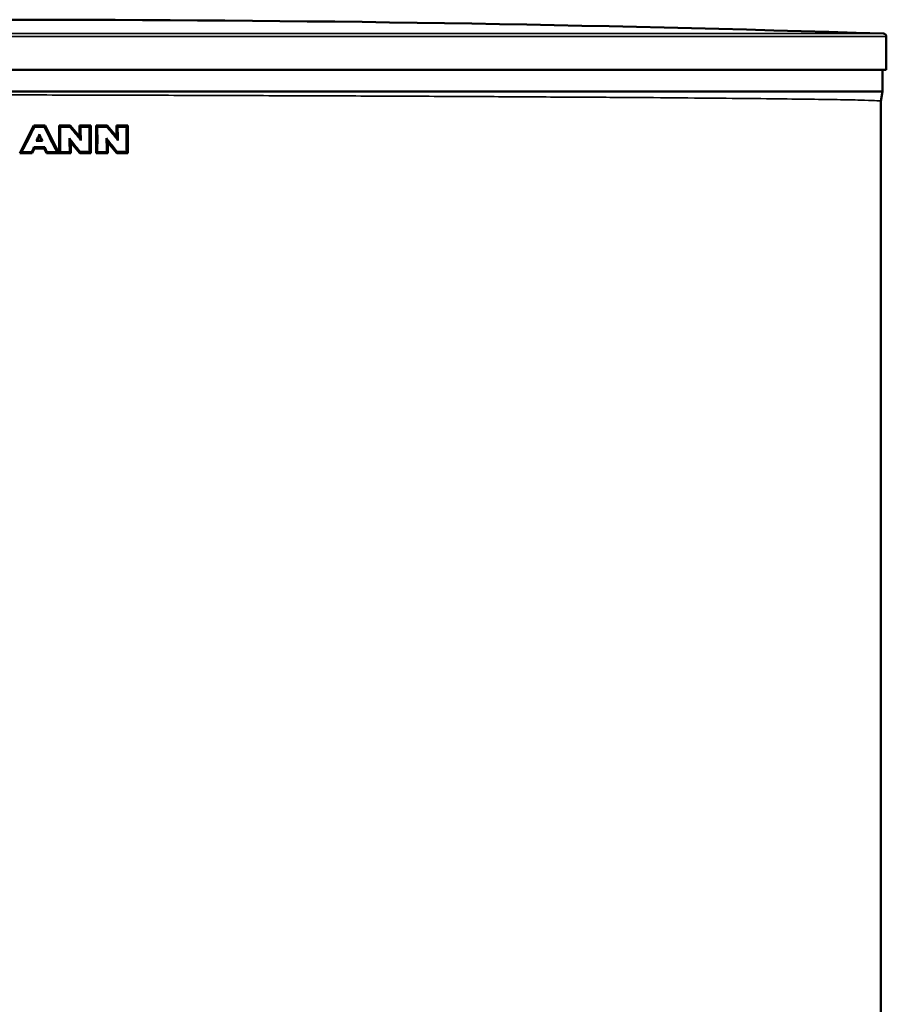
# Model space of a CAD drawing. Units: inches. Extents: x -20 to 184, y 41 to 186.
# Drawn here: x 106 to 119, y 83 to 97 of the extents above; entities that cross this region are included whole.
import ezdxf

# ---------------------------------------------------------------- set-up
doc = ezdxf.new("R2010")
doc.units = ezdxf.units.IN
doc.header["$LTSCALE"] = 12.5
doc.header["$MEASUREMENT"] = 0
doc.layers.add('Visible (ANSI)', color=7, linetype='Continuous', lineweight=50)
doc.layers.add('Visible Narrow (ANSI)', color=7, linetype='Continuous', lineweight=35)

msp = doc.modelspace()

# ---------------------------------------------------------------- linework, layer by layer
at = {"layer": 'Visible (ANSI)'}
for p, q in [((118.659, 96.273), (118.659, 95.801)), ((93.841, 95.801), (118.659, 95.801)), ((118.604, 95.498), (118.604, 95.801)), ((118.604, 95.498), (93.896, 95.498)), ((118.58, 95.361), (118.604, 95.498)), ((118.58, 42.938), (118.58, 95.361)), ((106.453, 94.628), (106.648, 95.016)), ((106.453, 94.628), (106.648, 95.016)), ((106.648, 95.016), (106.808, 95.016)), ((106.657, 95.001), (106.648, 95.016)), ((106.648, 95.016), (106.808, 95.016)), ((106.657, 95.001), (106.648, 95.016)), ((106.657, 95.001), (106.799, 95.001)), ((106.657, 95.001), (106.799, 95.001)), ((106.799, 95.001), (106.808, 95.016)), ((106.799, 95.001), (106.808, 95.016)), ((106.808, 95.016), (107.004, 94.628)), ((106.808, 95.016), (107.004, 94.628)), ((107.006, 94.629), (107.006, 95.016)), ((107.006, 95.016), (107.162, 95.016)), ((107.021, 95.001), (107.006, 95.016)), ((107.006, 94.629), (107.006, 95.016)), ((107.006, 95.016), (107.162, 95.016)), ((107.021, 95.001), (107.006, 95.016)), ((107.021, 95.001), (107.155, 95.001)), ((107.021, 95.001), (107.155, 95.001)), ((107.155, 95.001), (107.162, 95.016)), ((107.155, 95.001), (107.162, 95.016)), ((107.162, 95.016), (107.293, 94.863)), ((107.162, 95.016), (107.293, 94.863)), ((107.293, 94.863), (107.293, 95.016)), ((107.293, 95.016), (107.451, 95.016)), ((107.308, 95.001), (107.293, 95.016)), ((107.293, 94.863), (107.293, 95.016)), ((107.293, 95.016), (107.451, 95.016)), ((107.308, 95.001), (107.293, 95.016)), ((107.308, 95.001), (107.436, 95.001)), ((107.308, 95.001), (107.436, 95.001)), ((107.451, 95.016), (107.436, 95.001)), ((107.451, 95.016), (107.436, 95.001)), ((107.451, 95.016), (107.451, 94.629)), ((107.451, 95.016), (107.451, 94.629)), ((107.529, 94.628), (107.529, 95.016)), ((107.529, 95.016), (107.684, 95.016)), ((107.543, 95.001), (107.529, 95.016)), ((107.529, 94.628), (107.529, 95.016)), ((107.529, 95.016), (107.684, 95.016)), ((107.543, 95.001), (107.529, 95.016)), ((107.543, 95.001), (107.677, 95.001)), ((107.543, 95.001), (107.677, 95.001)), ((107.677, 95.001), (107.684, 95.016)), ((107.677, 95.001), (107.684, 95.016)), ((107.684, 95.016), (107.816, 94.863)), ((107.684, 95.016), (107.816, 94.863)), ((107.816, 94.863), (107.816, 95.016)), ((107.816, 95.016), (107.973, 95.016)), ((107.83, 95.001), (107.816, 95.016)), ((107.816, 94.863), (107.816, 95.016)), ((107.816, 95.016), (107.973, 95.016)), ((107.83, 95.001), (107.816, 95.016)), ((107.83, 95.001), (107.959, 95.001)), ((107.83, 95.001), (107.959, 95.001)), ((107.973, 95.016), (107.959, 95.001)), ((107.973, 95.016), (107.959, 95.001)), ((107.973, 95.016), (107.974, 94.628)), ((107.973, 95.016), (107.974, 94.628)), ((106.695, 94.806), (106.762, 94.806)), ((106.695, 94.806), (106.762, 94.806)), ((107.171, 94.78), (107.156, 94.829)), ((107.171, 94.78), (107.156, 94.829)), ((107.162, 94.818), (107.171, 94.78)), ((107.162, 94.818), (107.171, 94.78)), ((107.293, 94.863), (107.308, 94.815)), ((107.293, 94.863), (107.308, 94.815)), ((107.694, 94.78), (107.678, 94.829)), ((107.694, 94.78), (107.678, 94.829)), ((107.684, 94.818), (107.694, 94.78)), ((107.684, 94.818), (107.694, 94.78)), ((107.816, 94.863), (107.831, 94.815)), ((107.816, 94.863), (107.831, 94.815)), ((106.662, 94.694), (106.629, 94.628)), ((106.662, 94.694), (106.629, 94.628)), ((106.652, 94.71), (106.662, 94.694)), ((106.804, 94.71), (106.652, 94.71)), ((106.652, 94.71), (106.662, 94.694)), ((106.804, 94.71), (106.652, 94.71)), ((106.795, 94.694), (106.662, 94.694)), ((106.795, 94.694), (106.662, 94.694)), ((106.795, 94.694), (106.804, 94.71)), ((106.795, 94.694), (106.804, 94.71)), ((106.828, 94.628), (106.795, 94.694)), ((106.828, 94.628), (106.795, 94.694)), ((107.296, 94.628), (107.171, 94.78)), ((107.171, 94.78), (107.171, 94.629)), ((107.296, 94.628), (107.171, 94.78)), ((107.171, 94.78), (107.171, 94.629)), ((107.819, 94.628), (107.694, 94.78)), ((107.694, 94.78), (107.694, 94.628)), ((107.819, 94.628), (107.694, 94.78)), ((107.694, 94.78), (107.694, 94.628)), ((106.476, 94.643), (106.453, 94.628)), ((106.476, 94.643), (106.453, 94.628)), ((106.629, 94.628), (106.453, 94.628)), ((106.629, 94.628), (106.453, 94.628)), ((106.62, 94.643), (106.476, 94.643)), ((106.62, 94.643), (106.476, 94.643)), ((106.62, 94.643), (106.629, 94.628)), ((106.62, 94.643), (106.629, 94.628)), ((106.836, 94.643), (106.828, 94.628)), ((106.836, 94.643), (106.828, 94.628)), ((107.004, 94.628), (106.828, 94.628)), ((107.004, 94.628), (106.828, 94.628)), ((106.98, 94.643), (106.836, 94.643)), ((106.98, 94.643), (106.836, 94.643)), ((106.98, 94.643), (107.004, 94.628)), ((106.98, 94.643), (107.004, 94.628)), ((107.021, 94.643), (107.006, 94.629)), ((107.021, 94.643), (107.006, 94.629)), ((107.171, 94.629), (107.006, 94.629)), ((107.171, 94.629), (107.006, 94.629)), ((107.156, 94.643), (107.021, 94.643)), ((107.156, 94.643), (107.021, 94.643)), ((107.156, 94.643), (107.171, 94.629)), ((107.156, 94.643), (107.171, 94.629)), ((107.303, 94.643), (107.296, 94.628)), ((107.303, 94.643), (107.296, 94.628)), ((107.451, 94.629), (107.296, 94.628)), ((107.451, 94.629), (107.296, 94.628)), ((107.436, 94.643), (107.451, 94.629)), ((107.436, 94.643), (107.451, 94.629)), ((107.543, 94.643), (107.529, 94.628)), ((107.543, 94.643), (107.529, 94.628)), ((107.694, 94.628), (107.529, 94.628)), ((107.694, 94.628), (107.529, 94.628)), ((107.679, 94.643), (107.543, 94.643)), ((107.679, 94.643), (107.543, 94.643)), ((107.679, 94.643), (107.694, 94.628)), ((107.679, 94.643), (107.694, 94.628)), ((107.826, 94.643), (107.819, 94.628)), ((107.826, 94.643), (107.819, 94.628)), ((107.974, 94.628), (107.819, 94.628)), ((107.974, 94.628), (107.819, 94.628)), ((107.959, 94.643), (107.974, 94.628)), ((107.959, 94.643), (107.974, 94.628))]:
    msp.add_line(p, q, dxfattribs=at)
for centre, radius, start, end in [((106.25, -293.358), 389.867, 88.18169, 91.81831), ((118.619, 96.273), 0.0394, 0, 88.1817)]:
    msp.add_arc(centre, radius, start, end, dxfattribs=at)
for centre, major_axis, ratio, start_param, end_param in [((105.963, 94.822), (-1.103, -2.031), 0.232381, 1.608756, 1.783872), ((105.963, 94.822), (-1.103, -2.031), 0.232381, 1.608756, 1.783872), ((107.51, 94.822), (1.107, -2.03), 0.238557, 4.495499, 4.670617), ((107.51, 94.822), (1.107, -2.03), 0.238557, 4.495499, 4.670617), ((106.483, 94.822), (0, -2.047), 0.263879, 1.483227, 1.658346), ((106.483, 94.822), (0, -2.047), 0.263879, 1.483227, 1.658346), ((108.037, 94.822), (-1.858, 2.013), 0.199303, 1.301329, 1.374351), ((108.037, 94.822), (-1.858, 2.013), 0.199303, 1.301329, 1.374351), ((106.77, 94.822), (0, 2.047), 0.263879, 4.703935, 4.799939), ((106.77, 94.822), (0, 2.047), 0.263879, 4.703935, 4.799939), ((107.983, 94.822), (0.002, -2.047), 0.267928, 4.624639, 4.799765), ((107.983, 94.822), (0.002, -2.047), 0.267928, 4.624639, 4.799765), ((107.005, 94.822), (0, -2.047), 0.263879, 1.483227, 1.658346), ((107.005, 94.822), (0, -2.047), 0.263879, 1.483227, 1.658346), ((108.559, 94.822), (-1.858, 2.013), 0.199303, 1.301329, 1.374351), ((108.559, 94.822), (-1.858, 2.013), 0.199303, 1.301329, 1.374351), ((107.292, 94.822), (0, 2.047), 0.263879, 4.703935, 4.799939), ((107.292, 94.822), (0, 2.047), 0.263879, 4.703935, 4.799939), ((108.505, 94.822), (0.002, -2.047), 0.267928, 4.624639, 4.799765), ((108.505, 94.822), (0.002, -2.047), 0.267928, 4.624639, 4.799765), ((145.991, 94.824), (-513.716, 2.023), 0.000347, 1.49421, 1.494378), ((145.991, 94.824), (-513.716, 2.023), 0.000347, 1.49421, 1.494378), ((107.711, 94.822), (0, -2.047), 0.272015, 4.703898, 4.799962), ((107.711, 94.822), (0, -2.047), 0.272015, 4.703898, 4.799962), ((106.455, 94.822), (-1.785, 2.016), 0.198351, 4.523139, 4.536264), ((106.455, 94.822), (-1.785, 2.016), 0.198351, 4.523139, 4.536264), ((108.233, 94.822), (0, -2.047), 0.272015, 4.703898, 4.799962), ((108.233, 94.822), (0, -2.047), 0.272015, 4.703898, 4.799962), ((106.978, 94.822), (-1.785, 2.016), 0.198351, 4.523139, 4.536264), ((106.978, 94.822), (-1.785, 2.016), 0.198351, 4.523139, 4.536264), ((107.331, 94.822), (-1.107, -2.03), 0.238549, 4.896631, 4.929304), ((107.331, 94.822), (-1.107, -2.03), 0.238549, 4.896631, 4.929304), ((106.142, 94.822), (1.103, -2.031), 0.232374, 1.357698, 1.390371), ((106.142, 94.822), (1.103, -2.031), 0.232374, 1.357698, 1.390371), ((106.455, 94.822), (-1.785, 2.016), 0.198369, 4.450916, 4.523124), ((106.455, 94.822), (-1.785, 2.016), 0.198369, 4.450916, 4.523124), ((106.978, 94.822), (-1.785, 2.016), 0.198369, 4.450916, 4.523124), ((106.978, 94.822), (-1.785, 2.016), 0.198369, 4.450916, 4.523124), ((2128.895, 94.887), (-5905.307, -2.168), 0.00009, 5.061766, 5.06179), ((2128.895, 94.887), (-5905.307, -2.168), 0.00009, 5.061766, 5.06179), ((2129.418, 94.887), (-5905.307, -2.168), 0.00009, 5.061766, 5.06179), ((2129.418, 94.887), (-5905.307, -2.168), 0.00009, 5.061766, 5.06179)]:
    msp.add_ellipse(centre, major_axis=major_axis, ratio=ratio, start_param=start_param, end_param=end_param, dxfattribs=at)
for points, knots in [([(106.728, 94.895), (106.727, 94.885), (106.727, 94.882), (106.701, 94.832), (106.693, 94.816), (106.685, 94.8)], [0.0000027, 0.0000027, 0.0000027, 0.0000027, 0.0731476, 0.0731476, 0.1055074, 0.1055074, 0.1055074, 0.1055074]), ([(106.728, 94.895), (106.727, 94.885), (106.727, 94.882), (106.701, 94.832), (106.693, 94.816), (106.685, 94.8)], [0.0000027, 0.0000027, 0.0000027, 0.0000027, 0.0731476, 0.0731476, 0.1055074, 0.1055074, 0.1055074, 0.1055074]), ([(106.685, 94.8), (106.687, 94.801), (106.688, 94.802), (106.69, 94.803), (106.691, 94.804), (106.693, 94.805), (106.695, 94.806)], [0.0000544, 0.0000544, 0.0000544, 0.0000544, 0.5, 0.5, 0.5, 1, 1, 1, 1]), ([(106.685, 94.8), (106.687, 94.801), (106.688, 94.802), (106.69, 94.803), (106.691, 94.804), (106.693, 94.805), (106.695, 94.806)], [0.0000544, 0.0000544, 0.0000544, 0.0000544, 0.5, 0.5, 0.5, 1, 1, 1, 1]), ([(106.728, 94.873), (106.728, 94.872), (106.723, 94.862), (106.712, 94.84), (106.701, 94.819), (106.695, 94.806)], [0, 0, 0, 0, 0.063879, 0.416024, 1, 1, 1, 1]), ([(106.728, 94.873), (106.728, 94.872), (106.723, 94.862), (106.712, 94.84), (106.701, 94.819), (106.695, 94.806)], [0, 0, 0, 0, 0.063879, 0.416024, 1, 1, 1, 1]), ([(106.728, 94.873), (106.728, 94.875), (106.728, 94.878), (106.728, 94.884), (106.728, 94.887), (106.728, 94.892), (106.728, 94.893), (106.728, 94.895)], [0.0000242, 0.0000242, 0.0000242, 0.0000242, 0.0854606, 0.0854606, 0.1831249, 0.1831249, 0.2316093, 0.2316093, 0.2316093, 0.2316093]), ([(106.771, 94.8), (106.757, 94.828), (106.745, 94.852), (106.734, 94.874), (106.732, 94.877), (106.729, 94.885), (106.728, 94.89), (106.728, 94.895)], [0.000001, 0.000001, 0.000001, 0.000001, 0.2425122, 0.2425122, 0.36606, 0.36606, 0.5338071, 0.5338071, 0.5338071, 0.5338071]), ([(106.728, 94.873), (106.728, 94.875), (106.728, 94.878), (106.728, 94.884), (106.728, 94.887), (106.728, 94.892), (106.728, 94.893), (106.728, 94.895)], [0.0000242, 0.0000242, 0.0000242, 0.0000242, 0.0854606, 0.0854606, 0.1831249, 0.1831249, 0.2316093, 0.2316093, 0.2316093, 0.2316093]), ([(106.771, 94.8), (106.757, 94.828), (106.745, 94.852), (106.734, 94.874), (106.732, 94.877), (106.729, 94.885), (106.728, 94.89), (106.728, 94.895)], [0.000001, 0.000001, 0.000001, 0.000001, 0.2425122, 0.2425122, 0.36606, 0.36606, 0.5338071, 0.5338071, 0.5338071, 0.5338071]), ([(106.762, 94.806), (106.756, 94.819), (106.747, 94.836), (106.736, 94.857), (106.732, 94.866), (106.729, 94.872), (106.728, 94.873)], [0, 0, 0, 0, 0.587507, 0.76423, 0.940953, 1, 1, 1, 1]), ([(106.762, 94.806), (106.756, 94.819), (106.747, 94.836), (106.736, 94.857), (106.732, 94.866), (106.729, 94.872), (106.728, 94.873)], [0, 0, 0, 0, 0.587507, 0.76423, 0.940953, 1, 1, 1, 1]), ([(106.771, 94.8), (106.77, 94.801), (106.768, 94.802), (106.765, 94.804), (106.764, 94.805), (106.762, 94.806)], [0.000001, 0.000001, 0.000001, 0.000001, 0.0809446, 0.0809446, 0.1618694, 0.1618694, 0.1618694, 0.1618694]), ([(106.771, 94.8), (106.77, 94.801), (106.768, 94.802), (106.765, 94.804), (106.764, 94.805), (106.762, 94.806)], [0.000001, 0.000001, 0.000001, 0.000001, 0.0809446, 0.0809446, 0.1618694, 0.1618694, 0.1618694, 0.1618694]), ([(107.154, 94.84), (107.154, 94.837), (107.155, 94.834), (107.156, 94.829), (107.157, 94.826), (107.159, 94.822)], [-0.0727436, -0.0727436, -0.0727436, -0.0727436, -0.02963979, -0.02963979, -0.000001, -0.000001, -0.000001, -0.000001]), ([(107.154, 94.84), (107.154, 94.837), (107.155, 94.834), (107.156, 94.829), (107.157, 94.826), (107.159, 94.822)], [-0.0727436, -0.0727436, -0.0727436, -0.0727436, -0.02963979, -0.02963979, -0.000001, -0.000001, -0.000001, -0.000001]), ([(107.159, 94.822), (107.159, 94.822), (107.16, 94.821), (107.161, 94.819), (107.161, 94.818), (107.162, 94.818)], [-0.01416974, -0.01416974, -0.01416974, -0.01416974, -0.00708783, -0.00708783, -0.00000218, -0.00000218, -0.00000218, -0.00000218]), ([(107.159, 94.822), (107.159, 94.822), (107.16, 94.821), (107.161, 94.819), (107.161, 94.818), (107.162, 94.818)], [-0.01416974, -0.01416974, -0.01416974, -0.01416974, -0.00708783, -0.00708783, -0.00000218, -0.00000218, -0.00000218, -0.00000218]), ([(107.31, 94.805), (107.31, 94.809), (107.309, 94.813), (107.306, 94.822), (107.303, 94.825), (107.298, 94.831), (107.294, 94.836), (107.286, 94.846), (107.284, 94.848), (107.28, 94.852)], [-0.09024224, -0.09024224, -0.09024224, -0.09024224, -0.07927268, -0.07927268, -0.06523197, -0.06523197, -0.03873937, -0.03873937, 0, 0, 0, 0]), ([(107.31, 94.805), (107.31, 94.809), (107.309, 94.813), (107.306, 94.822), (107.303, 94.825), (107.298, 94.831), (107.294, 94.836), (107.286, 94.846), (107.284, 94.848), (107.28, 94.852)], [-0.09024224, -0.09024224, -0.09024224, -0.09024224, -0.07927268, -0.07927268, -0.06523197, -0.06523197, -0.03873937, -0.03873937, 0, 0, 0, 0]), ([(107.676, 94.84), (107.677, 94.837), (107.677, 94.834), (107.678, 94.829), (107.679, 94.826), (107.681, 94.822)], [-0.0727436, -0.0727436, -0.0727436, -0.0727436, -0.02963979, -0.02963979, -0.000001, -0.000001, -0.000001, -0.000001]), ([(107.676, 94.84), (107.677, 94.837), (107.677, 94.834), (107.678, 94.829), (107.679, 94.826), (107.681, 94.822)], [-0.0727436, -0.0727436, -0.0727436, -0.0727436, -0.02963979, -0.02963979, -0.000001, -0.000001, -0.000001, -0.000001]), ([(107.681, 94.822), (107.682, 94.822), (107.682, 94.821), (107.683, 94.819), (107.684, 94.818), (107.684, 94.818)], [-0.01416974, -0.01416974, -0.01416974, -0.01416974, -0.00708783, -0.00708783, -0.00000218, -0.00000218, -0.00000218, -0.00000218]), ([(107.681, 94.822), (107.682, 94.822), (107.682, 94.821), (107.683, 94.819), (107.684, 94.818), (107.684, 94.818)], [-0.01416974, -0.01416974, -0.01416974, -0.01416974, -0.00708783, -0.00708783, -0.00000218, -0.00000218, -0.00000218, -0.00000218]), ([(107.832, 94.805), (107.832, 94.809), (107.832, 94.813), (107.828, 94.822), (107.826, 94.825), (107.82, 94.831), (107.817, 94.835), (107.808, 94.846), (107.806, 94.848), (107.803, 94.852)], [-0.09024224, -0.09024224, -0.09024224, -0.09024224, -0.07927268, -0.07927268, -0.06523197, -0.06523197, -0.03873937, -0.03873937, 0, 0, 0, 0]), ([(107.832, 94.805), (107.832, 94.809), (107.832, 94.813), (107.828, 94.822), (107.826, 94.825), (107.82, 94.831), (107.817, 94.835), (107.808, 94.846), (107.806, 94.848), (107.803, 94.852)], [-0.09024224, -0.09024224, -0.09024224, -0.09024224, -0.07927268, -0.07927268, -0.06523197, -0.06523197, -0.03873937, -0.03873937, 0, 0, 0, 0])]:
    msp.add_open_spline(points, degree=3, knots=knots, dxfattribs=at)
at = {"layer": 'Visible Narrow (ANSI)'}
for p, q in [((93.841, 96.273), (118.659, 96.273)), ((93.879, 96.313), (118.621, 96.313)), ((107.28, 94.852), (107.293, 94.863)), ((107.28, 94.852), (107.293, 94.863)), ((107.803, 94.852), (107.816, 94.863)), ((107.803, 94.852), (107.816, 94.863)), ((107.184, 94.791), (107.171, 94.78)), ((107.184, 94.791), (107.171, 94.78)), ((107.706, 94.791), (107.694, 94.78)), ((107.706, 94.791), (107.694, 94.78))]:
    msp.add_line(p, q, dxfattribs=at)
msp.add_open_spline([(118.58, 95.361), (118.58, 95.363), (118.562, 95.365), (118.487, 95.369), (118.43, 95.371), (118.274, 95.376), (118.176, 95.378), (117.94, 95.382), (117.802, 95.385), (117.488, 95.389), (117.312, 95.391), (116.925, 95.396), (116.714, 95.398), (116.262, 95.402), (116.02, 95.404), (115.514, 95.409), (115.249, 95.411), (114.701, 95.415), (114.41, 95.416), (113.795, 95.42), (113.472, 95.422), (112.798, 95.426), (112.448, 95.428), (111.725, 95.431), (111.353, 95.433), (110.593, 95.436), (110.205, 95.437), (109.419, 95.44), (109.022, 95.441), (108.225, 95.444), (107.825, 95.445), (107.032, 95.447), (106.637, 95.448), (105.862, 95.45), (105.468, 95.45), (104.674, 95.451), (104.275, 95.452), (103.477, 95.453), (103.08, 95.453), (102.32, 95.454), (101.958, 95.454), (101.602, 95.454)], degree=3, knots=[47.195095, 47.195095, 47.195095, 47.195095, 50.11768, 50.11768, 53.068146, 53.068146, 56.018612, 56.018612, 58.969078, 58.969078, 61.919544, 61.919544, 64.87001, 64.87001, 67.820476, 67.820476, 70.770942, 70.770942, 73.723412, 73.723412, 76.675883, 76.675883, 79.628353, 79.628353, 82.580823, 82.580823, 85.533293, 85.533293, 88.485763, 88.485763, 91.438234, 91.438234, 94.390704, 94.390704, 97.343989, 97.343989, 100.297275, 100.297275, 103.250561, 103.250561, 106.005338, 106.005338, 106.005338, 106.005338], dxfattribs=at)

doc.saveas('drawing.dxf')
